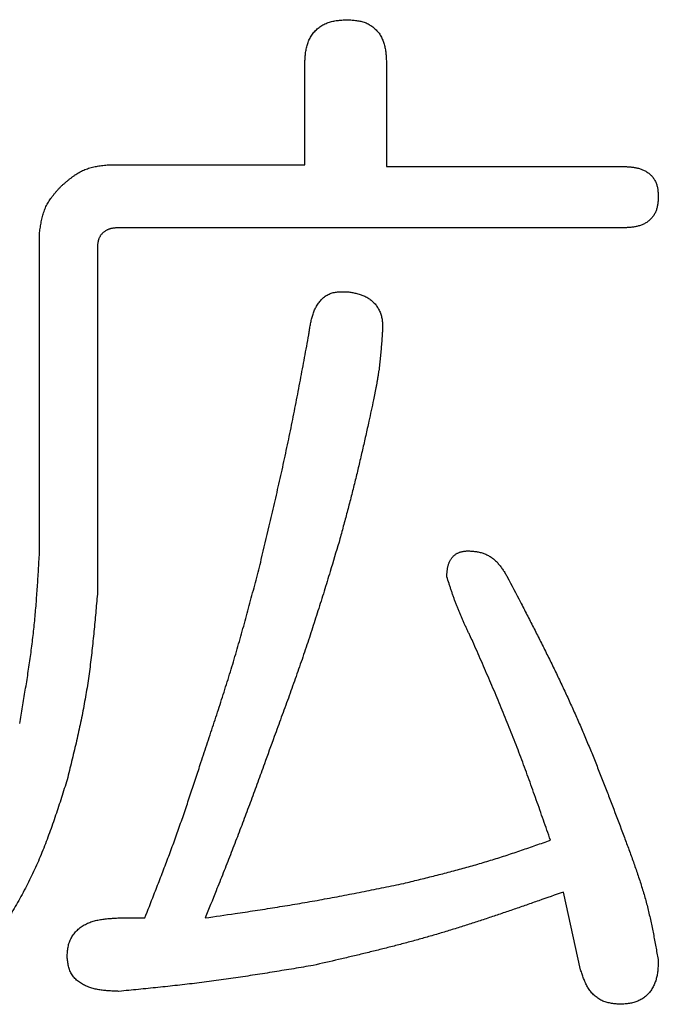
# Model space of a CAD drawing. Units: millimetres. Extents: x -518 to 840, y -1 to 594.
# Drawn here: x -466 to -464, y 162 to 165 of the extents above; entities that cross this region are included whole.
import ezdxf

# ---------------------------------------------------------------- set-up
doc = ezdxf.new("R2010")
doc.units = ezdxf.units.MM
doc.header["$LTSCALE"] = 0.58829
doc.layers.add('NoLayerName_001', color=7, linetype='Continuous')

msp = doc.modelspace()

# ---------------------------------------------------------------- linework, layer by layer
at = {"layer": 'NoLayerName_001', "color": 7, "linetype": 'Continuous', "lineweight": 25}
for p, q in [((-465.5246, 164.2234), (-465.5246, 164.5377)), ((-465.2725, 164.5377), (-465.2725, 164.218)), ((-466.131, 164.2234), (-465.5246, 164.2234)), ((-465.2725, 164.218), (-464.5398, 164.218)), ((-464.5398, 164.029), (-466.0984, 164.029)), ((-466.3441, 163.019), (-466.3441, 164.0103)), ((-466.165, 163.9649), (-466.165, 162.8991)), ((-464.673, 161.7401), (-464.7263, 161.9799)), ((-466.0984, 161.9), (-466.0185, 161.9))]:
    msp.add_line(p, q, dxfattribs=at)
for points, knots in [([(-465.5246, 164.5377), (-465.5245, 164.5401), (-465.5242, 164.5449), (-465.5237, 164.5521), (-465.5232, 164.5592), (-465.5224, 164.5663), (-465.5215, 164.5734), (-465.5203, 164.5804), (-465.5187, 164.5874), (-465.5168, 164.5943), (-465.5145, 164.601), (-465.5117, 164.6077), (-465.5085, 164.6142), (-465.5048, 164.6204), (-465.5008, 164.6265), (-465.4964, 164.6322), (-465.4915, 164.6376), (-465.4863, 164.6426), (-465.4808, 164.6471), (-465.4749, 164.6512), (-465.4687, 164.6549), (-465.4623, 164.6581), (-465.4556, 164.6609), (-465.4488, 164.6633), (-465.4419, 164.6652), (-465.435, 164.6668), (-465.4279, 164.668), (-465.4209, 164.669), (-465.4138, 164.6697), (-465.4066, 164.6702), (-465.3995, 164.6706), (-465.3947, 164.6708), (-465.3924, 164.6709)], [0, 0, 0, 0, 0.0071951, 0.0143821, 0.0215543, 0.0287072, 0.0358402, 0.0429578, 0.0500707, 0.0571973, 0.0643629, 0.0715725, 0.0788105, 0.0860618, 0.093313, 0.1005534, 0.1077757, 0.1149769, 0.1221595, 0.1293333, 0.1365106, 0.1436967, 0.1508898, 0.1580824, 0.165262, 0.1724137, 0.1795434, 0.1866678, 0.1937966, 0.200934, 0.2080794, 0.2152296, 0.2152296, 0.2152296, 0.2152296]), ([(-465.3924, 164.6709), (-465.3901, 164.6708), (-465.3855, 164.6705), (-465.3786, 164.6699), (-465.3718, 164.6693), (-465.365, 164.6684), (-465.3582, 164.6673), (-465.3516, 164.666), (-465.345, 164.6642), (-465.3386, 164.6621), (-465.3324, 164.6594), (-465.3263, 164.6563), (-465.3204, 164.6527), (-465.3147, 164.6487), (-465.3094, 164.6443), (-465.3043, 164.6395), (-465.2997, 164.6344), (-465.2954, 164.629), (-465.2915, 164.6233), (-465.2881, 164.6173), (-465.2852, 164.6112), (-465.2826, 164.6048), (-465.2804, 164.5983), (-465.2786, 164.5918), (-465.2771, 164.5851), (-465.2758, 164.5784), (-465.2749, 164.5716), (-465.2741, 164.5649), (-465.2736, 164.5581), (-465.2731, 164.5513), (-465.2728, 164.5445), (-465.2726, 164.54), (-465.2725, 164.5377)], [0, 0, 0, 0, 0.0069156, 0.0138181, 0.020696, 0.0275412, 0.0343506, 0.0411278, 0.0478851, 0.0546455, 0.0614418, 0.0682881, 0.0751754, 0.0820921, 0.089025, 0.0959607, 0.1028861, 0.1097899, 0.116663, 0.1235086, 0.1303438, 0.1371798, 0.1440207, 0.1508637, 0.1577007, 0.1645199, 0.1713233, 0.1781208, 0.1849188, 0.1917201, 0.1985248, 0.2053317, 0.2053317, 0.2053317, 0.2053317]), ([(-466.2775, 164.1568), (-466.2754, 164.1587), (-466.2711, 164.1623), (-466.2647, 164.1678), (-466.2583, 164.1732), (-466.2518, 164.1785), (-466.2452, 164.1836), (-466.2386, 164.1885), (-466.2318, 164.1932), (-466.2249, 164.1976), (-466.2179, 164.2016), (-466.2107, 164.2053), (-466.2034, 164.2086), (-466.1958, 164.2114), (-466.1881, 164.2139), (-466.1802, 164.2159), (-466.1722, 164.2176), (-466.1641, 164.2191), (-466.1559, 164.2204), (-466.1476, 164.2215), (-466.1393, 164.2225), (-466.1338, 164.2231), (-466.131, 164.2234)], [0, 0, 0, 0, 0.0084487, 0.016884, 0.025293, 0.0336644, 0.0419885, 0.0502585, 0.0584711, 0.0666272, 0.0747327, 0.0827997, 0.0908468, 0.0989001, 0.1069851, 0.1151185, 0.1233084, 0.1315556, 0.1398554, 0.1481984, 0.156572, 0.1649614, 0.1649614, 0.1649614, 0.1649614]), ([(-464.5398, 164.218), (-464.538, 164.2179), (-464.5344, 164.2177), (-464.529, 164.2175), (-464.5236, 164.2171), (-464.5182, 164.2167), (-464.5129, 164.2161), (-464.5076, 164.2153), (-464.5023, 164.2144), (-464.497, 164.2132), (-464.4918, 164.2118), (-464.4866, 164.2101), (-464.4815, 164.2081), (-464.4766, 164.2058), (-464.4717, 164.2032), (-464.4671, 164.2004), (-464.4627, 164.1972), (-464.4585, 164.1937), (-464.4547, 164.1899), (-464.4511, 164.1858), (-464.4478, 164.1815), (-464.4449, 164.1769), (-464.4423, 164.1721), (-464.4401, 164.1671), (-464.4382, 164.162), (-464.4367, 164.1569), (-464.4356, 164.1516), (-464.4348, 164.1463), (-464.4342, 164.141), (-464.4338, 164.1356), (-464.4334, 164.1302), (-464.4333, 164.1265), (-464.4332, 164.1247)], [0, 0, 0, 0, 0.0054012, 0.0107992, 0.0161918, 0.0215776, 0.0269573, 0.032334, 0.0377137, 0.0431063, 0.0485248, 0.0539687, 0.0594253, 0.0648838, 0.0703363, 0.075778, 0.081208, 0.0866299, 0.0920522, 0.097484, 0.1029244, 0.1083687, 0.1138097, 0.1192388, 0.1246468, 0.1300258, 0.1353892, 0.1407572, 0.1461408, 0.1515429, 0.1569607, 0.1623872, 0.1623872, 0.1623872, 0.1623872]), ([(-466.3441, 164.0103), (-466.3437, 164.013), (-466.3429, 164.0186), (-466.3416, 164.0269), (-466.3403, 164.0352), (-466.3388, 164.0434), (-466.3372, 164.0516), (-466.3354, 164.0596), (-466.3333, 164.0676), (-466.331, 164.0754), (-466.3284, 164.0831), (-466.3254, 164.0906), (-466.322, 164.0979), (-466.3182, 164.105), (-466.3139, 164.1119), (-466.3094, 164.1186), (-466.3045, 164.1252), (-466.2994, 164.1317), (-466.2941, 164.138), (-466.2887, 164.1443), (-466.2831, 164.1506), (-466.2794, 164.1547), (-466.2775, 164.1568)], [0, 0, 0, 0, 0.0084293, 0.0168457, 0.025237, 0.0335924, 0.0419026, 0.0501613, 0.0583652, 0.0665152, 0.0746173, 0.0826829, 0.0907301, 0.0987837, 0.1068679, 0.1149983, 0.1231826, 0.1314215, 0.1397104, 0.1480405, 0.1563996, 0.1647738, 0.1647738, 0.1647738, 0.1647738]), ([(-464.4332, 164.1247), (-464.4333, 164.1229), (-464.4335, 164.1192), (-464.4339, 164.1137), (-464.4344, 164.1082), (-464.435, 164.1027), (-464.4358, 164.0973), (-464.4369, 164.092), (-464.4383, 164.0868), (-464.44, 164.0817), (-464.4421, 164.0767), (-464.4446, 164.0718), (-464.4475, 164.0672), (-464.4508, 164.0627), (-464.4544, 164.0584), (-464.4582, 164.0545), (-464.4624, 164.0507), (-464.4667, 164.0473), (-464.4713, 164.0443), (-464.4761, 164.0415), (-464.481, 164.0392), (-464.4861, 164.0371), (-464.4913, 164.0353), (-464.4965, 164.0338), (-464.5019, 164.0326), (-464.5072, 164.0316), (-464.5126, 164.0308), (-464.518, 164.0303), (-464.5234, 164.0298), (-464.5289, 164.0295), (-464.5343, 164.0292), (-464.538, 164.0291), (-464.5398, 164.029)], [0, 0, 0, 0, 0.0055506, 0.0110892, 0.0166048, 0.0220897, 0.0275404, 0.0329593, 0.0383565, 0.0437512, 0.0491721, 0.0546338, 0.0601322, 0.06566, 0.0712076, 0.0767641, 0.082318, 0.0878577, 0.0933729, 0.0988622, 0.1043375, 0.1098075, 0.1152762, 0.120743, 0.1262039, 0.1316521, 0.1370907, 0.1425279, 0.1479683, 0.1534137, 0.1588636, 0.1643162, 0.1643162, 0.1643162, 0.1643162]), ([(-466.0984, 164.029), (-466.0996, 164.029), (-466.102, 164.0288), (-466.1055, 164.0286), (-466.109, 164.0284), (-466.1125, 164.0281), (-466.116, 164.0276), (-466.1195, 164.0271), (-466.123, 164.0264), (-466.1264, 164.0255), (-466.1297, 164.0244), (-466.133, 164.0231), (-466.1363, 164.0215), (-466.1394, 164.0198), (-466.1424, 164.0179), (-466.1453, 164.0158), (-466.148, 164.0135), (-466.1505, 164.011), (-466.1529, 164.0083), (-466.155, 164.0054), (-466.1568, 164.0024), (-466.1585, 163.9993), (-466.16, 163.996), (-466.1612, 163.9927), (-466.1622, 163.9893), (-466.163, 163.9859), (-466.1637, 163.9824), (-466.1641, 163.9789), (-466.1645, 163.9754), (-466.1647, 163.9719), (-466.1649, 163.9684), (-466.165, 163.9661), (-466.165, 163.9649)], [0, 0, 0, 0, 0.0035461, 0.0070886, 0.0106244, 0.0141517, 0.0176702, 0.0211821, 0.0246924, 0.0282098, 0.0317458, 0.0353023, 0.0388717, 0.0424467, 0.0460213, 0.0495907, 0.0531519, 0.0567042, 0.0602496, 0.0637929, 0.0673383, 0.0708869, 0.0744371, 0.0779849, 0.0815244, 0.0850488, 0.0885629, 0.092076, 0.0955936, 0.0991176, 0.1026473, 0.1061802, 0.1061802, 0.1061802, 0.1061802]), ([(-465.5123, 163.6984), (-465.5119, 163.7008), (-465.5113, 163.7054), (-465.5102, 163.7124), (-465.5091, 163.7193), (-465.508, 163.7262), (-465.5067, 163.7331), (-465.5053, 163.7399), (-465.5038, 163.7466), (-465.502, 163.7532), (-465.5001, 163.7598), (-465.498, 163.7662), (-465.4955, 163.7725), (-465.4928, 163.7786), (-465.4898, 163.7846), (-465.4865, 163.7904), (-465.4828, 163.7961), (-465.4787, 163.8015), (-465.4743, 163.8067), (-465.4694, 163.8115), (-465.4642, 163.8159), (-465.4585, 163.8198), (-465.4526, 163.8231), (-465.4464, 163.8259), (-465.44, 163.8281), (-465.4334, 163.8297), (-465.4267, 163.8308), (-465.42, 163.8315), (-465.4131, 163.8318), (-465.4062, 163.8319), (-465.3993, 163.8318), (-465.3947, 163.8317), (-465.3924, 163.8317)], [0, 0, 0, 0, 0.0070592, 0.0141094, 0.0211418, 0.0281484, 0.035122, 0.0420568, 0.0489488, 0.0557958, 0.0625983, 0.0693596, 0.0760864, 0.0827892, 0.0894826, 0.0961855, 0.1029218, 0.1097083, 0.116527, 0.1233609, 0.1302058, 0.1370593, 0.143902, 0.1507116, 0.1574696, 0.1641977, 0.1709415, 0.1777287, 0.1845698, 0.1914625, 0.1983948, 0.2053484, 0.2053484, 0.2053484, 0.2053484]), ([(-465.3924, 163.8317), (-465.3902, 163.8313), (-465.3859, 163.8306), (-465.3794, 163.8295), (-465.373, 163.8283), (-465.3667, 163.8269), (-465.3604, 163.8254), (-465.3541, 163.8236), (-465.348, 163.8215), (-465.342, 163.819), (-465.3361, 163.8162), (-465.3304, 163.813), (-465.325, 163.8094), (-465.3197, 163.8054), (-465.3147, 163.8011), (-465.31, 163.7964), (-465.3057, 163.7915), (-465.3017, 163.7863), (-465.2982, 163.7808), (-465.295, 163.775), (-465.2923, 163.769), (-465.2901, 163.7629), (-465.2882, 163.7566), (-465.2867, 163.7503), (-465.2857, 163.7438), (-465.2849, 163.7374), (-465.2846, 163.7309), (-465.2845, 163.7244), (-465.2846, 163.7179), (-465.2849, 163.7114), (-465.2853, 163.7049), (-465.2856, 163.7006), (-465.2858, 163.6984)], [0, 0, 0, 0, 0.0065587, 0.0131088, 0.0196428, 0.0261556, 0.0326459, 0.0391174, 0.0455797, 0.0520503, 0.0585535, 0.0650965, 0.0716681, 0.0782566, 0.0848511, 0.0914421, 0.0980224, 0.1045874, 0.1111365, 0.1176752, 0.1242118, 0.1307502, 0.137289, 0.1438229, 0.1503429, 0.1568385, 0.1633175, 0.1697957, 0.1762818, 0.1827789, 0.1892858, 0.1957984, 0.1957984, 0.1957984, 0.1957984]), ([(-465.6588, 163.0057), (-465.6507, 163.0402), (-465.6398, 163.0861), (-465.6263, 163.1436), (-465.6183, 163.1781), (-465.6104, 163.2126), (-465.6026, 163.2471), (-465.5948, 163.2817), (-465.5872, 163.3163), (-465.5798, 163.3509), (-465.5725, 163.3855), (-465.5653, 163.4202), (-465.5583, 163.4549), (-465.5515, 163.4896), (-465.5448, 163.5244), (-465.536, 163.5708), (-465.5251, 163.6288), (-465.5166, 163.6752), (-465.5123, 163.6984)], [0, 0, 0, 0, 0.1062439, 0.1416568, 0.1770682, 0.212478, 0.2478862, 0.2832926, 0.3186976, 0.3541015, 0.3895047, 0.4249082, 0.4603126, 0.4957184, 0.5311258, 0.566535, 0.6373577, 0.708184, 0.708184, 0.708184, 0.708184]), ([(-465.2858, 163.6984), (-465.2863, 163.6917), (-465.287, 163.6816), (-465.288, 163.6682), (-465.2888, 163.6581), (-465.2896, 163.6481), (-465.2905, 163.638), (-465.2914, 163.628), (-465.2925, 163.618), (-465.2936, 163.6079), (-465.2948, 163.5979), (-465.2962, 163.5879), (-465.2977, 163.578), (-465.2993, 163.568), (-465.3009, 163.5581), (-465.3027, 163.5481), (-465.3046, 163.5382), (-465.3065, 163.5283), (-465.3091, 163.5151), (-465.3111, 163.5052), (-465.3124, 163.4986)], [0, 0, 0, 0, 0.0202035, 0.0303034, 0.0404011, 0.0504962, 0.0605882, 0.0706771, 0.0807628, 0.0908457, 0.1009266, 0.1110063, 0.1210864, 0.1311683, 0.1412528, 0.1513404, 0.1614312, 0.1715249, 0.1816211, 0.2018177, 0.2018177, 0.2018177, 0.2018177]), ([(-465.3124, 163.4986), (-465.3172, 163.4765), (-465.3236, 163.447), (-465.3317, 163.4102), (-465.3366, 163.3881), (-465.3415, 163.366), (-465.3465, 163.344), (-465.3516, 163.3219), (-465.3568, 163.2999), (-465.362, 163.2779), (-465.3673, 163.2559), (-465.3728, 163.234), (-465.3783, 163.212), (-465.384, 163.1901), (-465.3897, 163.1682), (-465.3974, 163.1391), (-465.4072, 163.1027), (-465.4151, 163.0736), (-465.419, 163.059)], [0, 0, 0, 0, 0.0678759, 0.0905001, 0.1131232, 0.1357453, 0.1583663, 0.1809862, 0.2036051, 0.2262232, 0.248841, 0.2714588, 0.2940773, 0.3166968, 0.3393173, 0.361939, 0.4071852, 0.4524338, 0.4524338, 0.4524338, 0.4524338]), ([(-465.419, 163.059), (-465.4282, 163.0287), (-465.4403, 162.9884), (-465.4557, 162.938), (-465.465, 162.9078), (-465.4744, 162.8776), (-465.4839, 162.8475), (-465.4935, 162.8174), (-465.5032, 162.7873), (-465.513, 162.7573), (-465.523, 162.7273), (-465.5332, 162.6974), (-465.5436, 162.6675), (-465.5541, 162.6377), (-465.5647, 162.608), (-465.5754, 162.5782), (-465.5898, 162.5386), (-465.6043, 162.4991), (-465.6152, 162.4694), (-465.6188, 162.4595)], [0, 0, 0, 0, 0.0948292, 0.1264366, 0.1580423, 0.189646, 0.2212476, 0.2528471, 0.2844447, 0.3160409, 0.3476365, 0.3792322, 0.4108291, 0.4424278, 0.4740285, 0.5056313, 0.5372361, 0.6004501, 0.6320583, 0.6320583, 0.6320583, 0.6320583]), ([(-466.4048, 162.4995), (-466.4019, 162.5167), (-466.3974, 162.5425), (-466.3916, 162.5769), (-466.3874, 162.6028), (-466.3832, 162.6286), (-466.3791, 162.6545), (-466.3753, 162.6804), (-466.3716, 162.7063), (-466.3681, 162.7322), (-466.3648, 162.7582), (-466.3618, 162.7841), (-466.3591, 162.8102), (-466.3566, 162.8362), (-466.3544, 162.8623), (-466.3524, 162.8884), (-466.3506, 162.9145), (-466.3488, 162.9406), (-466.3467, 162.9754), (-466.3452, 163.0016), (-466.3441, 163.019)], [0, 0, 0, 0, 0.0523949, 0.0785887, 0.1047783, 0.1309626, 0.157141, 0.1833131, 0.209479, 0.2356395, 0.2617959, 0.2879501, 0.314105, 0.3402633, 0.3664268, 0.3925965, 0.4187724, 0.4449541, 0.4711405, 0.523522, 0.523522, 0.523522, 0.523522]), ([(-465.086, 162.9524), (-465.0859, 162.9537), (-465.0858, 162.9564), (-465.0857, 162.9603), (-465.0855, 162.9643), (-465.0852, 162.9682), (-465.0848, 162.9721), (-465.0843, 162.9761), (-465.0837, 162.98), (-465.0829, 162.9839), (-465.082, 162.9877), (-465.0808, 162.9915), (-465.0794, 162.9953), (-465.0779, 162.999), (-465.0761, 163.0025), (-465.0741, 163.006), (-465.0718, 163.0093), (-465.0694, 163.0124), (-465.0667, 163.0154), (-465.0638, 163.0181), (-465.0607, 163.0206), (-465.0574, 163.0229), (-465.0539, 163.0249), (-465.0503, 163.0266), (-465.0467, 163.0281), (-465.0429, 163.0293), (-465.0391, 163.0302), (-465.0352, 163.0309), (-465.0313, 163.0314), (-465.0273, 163.0318), (-465.0233, 163.0321), (-465.0207, 163.0323), (-465.0194, 163.0323)], [0, 0, 0, 0, 0.0039604, 0.007919, 0.011874, 0.015825, 0.0197723, 0.0237182, 0.0276669, 0.0316252, 0.0356017, 0.0395955, 0.0435976, 0.0476003, 0.0515982, 0.0555883, 0.0595707, 0.0635485, 0.0675286, 0.0715176, 0.0755134, 0.0795111, 0.0835047, 0.0874876, 0.0914532, 0.0953967, 0.0993293, 0.103267, 0.1072182, 0.111185, 0.1151647, 0.1191517, 0.1191517, 0.1191517, 0.1191517]), ([(-465.0194, 163.0323), (-465.0173, 163.0322), (-465.0133, 163.0319), (-465.0072, 163.0314), (-465.0011, 163.0308), (-464.995, 163.03), (-464.9891, 163.029), (-464.9831, 163.0277), (-464.9772, 163.0262), (-464.9715, 163.0242), (-464.9658, 163.0219), (-464.9603, 163.0192), (-464.9549, 163.0163), (-464.9497, 163.013), (-464.9447, 163.0095), (-464.9399, 163.0057), (-464.9354, 163.0016), (-464.9311, 162.9973), (-464.9271, 162.9928), (-464.9232, 162.9882), (-464.9195, 162.9833), (-464.916, 162.9784), (-464.9125, 162.9733), (-464.9092, 162.9682), (-464.9059, 162.963), (-464.9027, 162.9577), (-464.9005, 162.9542), (-464.8995, 162.9524)], [0, 0, 0, 0, 0.0061247, 0.012242, 0.018346, 0.0244336, 0.0305062, 0.0365711, 0.0426429, 0.0487393, 0.0548593, 0.0609946, 0.0671356, 0.0732718, 0.0793923, 0.085486, 0.0915475, 0.0975922, 0.1036366, 0.1096927, 0.1157681, 0.1218667, 0.1279893, 0.1341341, 0.1402974, 0.1464738, 0.1526569, 0.1526569, 0.1526569, 0.1526569]), ([(-465.8453, 162.3796), (-465.8384, 162.4002), (-465.828, 162.4312), (-465.8143, 162.4726), (-465.804, 162.5036), (-465.7939, 162.5347), (-465.7838, 162.5658), (-465.7738, 162.5969), (-465.764, 162.6281), (-465.7543, 162.6593), (-465.7449, 162.6905), (-465.7356, 162.7218), (-465.7265, 162.7532), (-465.7176, 162.7846), (-465.7089, 162.8161), (-465.7003, 162.8477), (-465.6918, 162.8792), (-465.6807, 162.9214), (-465.6697, 162.9635), (-465.6615, 162.9952), (-465.6588, 163.0057)], [0, 0, 0, 0, 0.0653725, 0.0980569, 0.1307394, 0.1634194, 0.1960966, 0.2287707, 0.261442, 0.2941106, 0.3267773, 0.3594429, 0.3921089, 0.4247765, 0.4574466, 0.4901196, 0.5227955, 0.5554743, 0.6208378, 0.6535213, 0.6535213, 0.6535213, 0.6535213]), ([(-465.006, 162.7526), (-465.0091, 162.7591), (-465.0138, 162.7688), (-465.02, 162.7818), (-465.0245, 162.7916), (-465.0291, 162.8013), (-465.0336, 162.8111), (-465.038, 162.821), (-465.0423, 162.8308), (-465.0465, 162.8407), (-465.0506, 162.8507), (-465.0546, 162.8607), (-465.0584, 162.8707), (-465.0621, 162.8808), (-465.0657, 162.891), (-465.0693, 162.9012), (-465.0727, 162.9114), (-465.0761, 162.9216), (-465.0805, 162.9353), (-465.0838, 162.9456), (-465.086, 162.9524)], [0, 0, 0, 0, 0.0215757, 0.0323613, 0.0431442, 0.0539239, 0.0646999, 0.075472, 0.0862403, 0.0970052, 0.1077675, 0.1185284, 0.1292898, 0.1400533, 0.15082, 0.1615905, 0.1723649, 0.1831429, 0.1939239, 0.2154912, 0.2154912, 0.2154912, 0.2154912]), ([(-464.8995, 162.9524), (-464.886, 162.9264), (-464.8657, 162.8875), (-464.8388, 162.8355), (-464.8188, 162.7964), (-464.7989, 162.7573), (-464.7793, 162.7181), (-464.7599, 162.6787), (-464.7409, 162.6392), (-464.7221, 162.5996), (-464.7038, 162.5598), (-464.6858, 162.5198), (-464.6684, 162.4796), (-464.6513, 162.4392), (-464.6347, 162.3987), (-464.6184, 162.358), (-464.6023, 162.3171), (-464.5865, 162.2762), (-464.5656, 162.2215), (-464.5501, 162.1805), (-464.5398, 162.1531)], [0, 0, 0, 0, 0.0878142, 0.1317143, 0.1756065, 0.2194888, 0.2633598, 0.3072189, 0.3510664, 0.3949036, 0.438733, 0.4825583, 0.5263849, 0.570218, 0.6140609, 0.6579154, 0.7017818, 0.745659, 0.7895453, 0.8773341, 0.8773341, 0.8773341, 0.8773341]), ([(-466.165, 162.8991), (-466.1667, 162.8798), (-466.1693, 162.8508), (-466.1728, 162.8122), (-466.1756, 162.7832), (-466.1785, 162.7543), (-466.1816, 162.7254), (-466.185, 162.6965), (-466.1886, 162.6677), (-466.1926, 162.6389), (-466.1969, 162.6102), (-466.2016, 162.5816), (-466.2068, 162.553), (-466.2123, 162.5245), (-466.2182, 162.4961), (-466.2245, 162.4677), (-466.2309, 162.4394), (-466.2376, 162.4111), (-466.2444, 162.3828), (-466.2513, 162.3545), (-466.256, 162.3357), (-466.2583, 162.3263)], [0, 0, 0, 0, 0.058221, 0.0873238, 0.1164175, 0.1455002, 0.1745703, 0.203627, 0.2326706, 0.2617027, 0.2907259, 0.3197447, 0.348765, 0.3777925, 0.4068311, 0.4358827, 0.4649475, 0.4940247, 0.5231119, 0.5522064, 0.5813046, 0.5813046, 0.5813046, 0.5813046]), ([(-464.7662, 162.1398), (-464.7735, 162.1605), (-464.7843, 162.1916), (-464.7988, 162.233), (-464.8098, 162.2641), (-464.8209, 162.2951), (-464.832, 162.3261), (-464.8433, 162.357), (-464.8547, 162.3878), (-464.8663, 162.4186), (-464.8781, 162.4493), (-464.8902, 162.48), (-464.9024, 162.5105), (-464.9149, 162.541), (-464.9276, 162.5713), (-464.9404, 162.6016), (-464.9534, 162.6319), (-464.9664, 162.6621), (-464.984, 162.7023), (-464.9972, 162.7325), (-465.006, 162.7526)], [0, 0, 0, 0, 0.0658582, 0.098785, 0.1317092, 0.1646301, 0.1975474, 0.2304608, 0.2633704, 0.2962766, 0.3291803, 0.3620826, 0.3949854, 0.4278902, 0.4607983, 0.4937102, 0.526626, 0.5595453, 0.5924676, 0.6583174, 0.6583174, 0.6583174, 0.6583174]), ([(-465.6188, 162.4595), (-465.629, 162.4314), (-465.646, 162.3844), (-465.6665, 162.3282), (-465.6802, 162.2907), (-465.6906, 162.2626), (-465.701, 162.2345), (-465.7115, 162.2065), (-465.7221, 162.1785), (-465.7328, 162.1505), (-465.7436, 162.1226), (-465.7544, 162.0947), (-465.7653, 162.0668), (-465.78, 162.0297), (-465.8022, 161.9741), (-465.8208, 161.9278), (-465.832, 161.9)], [0, 0, 0, 0, 0.0898261, 0.1497081, 0.1796481, 0.2095874, 0.239526, 0.2694639, 0.2994014, 0.3293386, 0.3592759, 0.3892136, 0.4191519, 0.4490909, 0.508971, 0.5987948, 0.5987948, 0.5987948, 0.5987948]), ([(-466.0185, 161.9), (-466.0092, 161.9237), (-465.9967, 161.9554), (-465.9812, 161.995), (-465.972, 162.0187), (-465.9628, 162.0425), (-465.9537, 162.0664), (-465.9447, 162.0902), (-465.9358, 162.1141), (-465.9271, 162.138), (-465.9184, 162.162), (-465.9099, 162.1861), (-465.9016, 162.2102), (-465.8933, 162.2343), (-465.8852, 162.2584), (-465.8771, 162.2826), (-465.8664, 162.3149), (-465.8558, 162.3472), (-465.8479, 162.3715), (-465.8453, 162.3796)], [0, 0, 0, 0, 0.076521, 0.1020261, 0.1275297, 0.1530316, 0.1785317, 0.2040301, 0.2295269, 0.2550226, 0.2805176, 0.3060128, 0.331509, 0.3570067, 0.3825062, 0.4080074, 0.4335102, 0.4845196, 0.5100253, 0.5100253, 0.5100253, 0.5100253]), ([(-466.2583, 162.3263), (-466.2612, 162.3171), (-466.267, 162.2988), (-466.2758, 162.2713), (-466.2848, 162.2439), (-466.2939, 162.2165), (-466.3032, 162.1893), (-466.3129, 162.1622), (-466.3229, 162.1353), (-466.3333, 162.1086), (-466.3442, 162.0821), (-466.3557, 162.0558), (-466.3677, 162.0299), (-466.3805, 162.0043), (-466.3938, 161.9789), (-466.4077, 161.9538), (-466.4221, 161.929), (-466.4368, 161.9043), (-466.4519, 161.8798), (-466.4672, 161.8554), (-466.4826, 161.831), (-466.4929, 161.8148), (-466.4981, 161.8067)], [0, 0, 0, 0, 0.0288716, 0.0577343, 0.0865797, 0.1154001, 0.1441895, 0.1729435, 0.20166, 0.23034, 0.2589875, 0.2876102, 0.3162203, 0.3448343, 0.3734687, 0.4021341, 0.430836, 0.4595752, 0.4883487, 0.5171505, 0.5459725, 0.5748049, 0.5748049, 0.5748049, 0.5748049]), ([(-465.2192, 162.0066), (-465.2039, 162.0103), (-465.1809, 162.0159), (-465.1503, 162.0235), (-465.1274, 162.0292), (-465.1045, 162.035), (-465.0816, 162.0409), (-465.0588, 162.0469), (-465.036, 162.0531), (-465.0132, 162.0594), (-464.9905, 162.0659), (-464.9679, 162.0726), (-464.9453, 162.0795), (-464.9228, 162.0866), (-464.9003, 162.0938), (-464.8779, 162.1013), (-464.8555, 162.1088), (-464.8332, 162.1165), (-464.8034, 162.1268), (-464.7811, 162.1346), (-464.7662, 162.1398)], [0, 0, 0, 0, 0.0472711, 0.0709041, 0.0945343, 0.118161, 0.1417836, 0.165402, 0.1890162, 0.2126268, 0.2362345, 0.2598408, 0.2834476, 0.3070567, 0.3306693, 0.354286, 0.377907, 0.4015318, 0.4251599, 0.4724219, 0.4724219, 0.4724219, 0.4724219]), ([(-464.5398, 162.1531), (-464.5351, 162.1405), (-464.528, 162.1217), (-464.5188, 162.0965), (-464.5119, 162.0776), (-464.5052, 162.0587), (-464.4986, 162.0397), (-464.4923, 162.0206), (-464.4861, 162.0015), (-464.4802, 161.9824), (-464.4746, 161.9631), (-464.4693, 161.9438), (-464.4644, 161.9244), (-464.4598, 161.9049), (-464.4554, 161.8853), (-464.4514, 161.8656), (-464.4475, 161.8459), (-464.4438, 161.8262), (-464.4402, 161.8064), (-464.4367, 161.7866), (-464.4344, 161.7734), (-464.4332, 161.7668)], [0, 0, 0, 0, 0.0402555, 0.0603756, 0.080487, 0.1005875, 0.1206757, 0.1407509, 0.1608132, 0.1808643, 0.2009066, 0.2209446, 0.2409839, 0.2610302, 0.2810874, 0.3011572, 0.3212401, 0.341335, 0.3614398, 0.3815516, 0.401667, 0.401667, 0.401667, 0.401667]), ([(-465.832, 161.9), (-465.8012, 161.9045), (-465.7602, 161.9105), (-465.7089, 161.9181), (-465.6781, 161.9228), (-465.6474, 161.9275), (-465.6166, 161.9324), (-465.5859, 161.9373), (-465.5552, 161.9423), (-465.5246, 161.9475), (-465.4939, 161.9529), (-465.4633, 161.9584), (-465.4328, 161.9641), (-465.4022, 161.9699), (-465.3717, 161.9758), (-465.3412, 161.9819), (-465.3005, 161.99), (-465.2598, 161.9983), (-465.2293, 162.0045), (-465.2192, 162.0066)], [0, 0, 0, 0, 0.0933379, 0.1244485, 0.1555576, 0.1866648, 0.2177702, 0.2488738, 0.2799757, 0.3110764, 0.3421764, 0.3732766, 0.4043779, 0.4354807, 0.4665853, 0.4976919, 0.5288001, 0.5910205, 0.6221318, 0.6221318, 0.6221318, 0.6221318]), ([(-464.7263, 161.9799), (-464.7516, 161.971), (-464.7897, 161.9576), (-464.8404, 161.9398), (-464.8785, 161.9266), (-464.9166, 161.9136), (-464.9548, 161.9008), (-464.9931, 161.8882), (-465.0315, 161.8758), (-465.0699, 161.8638), (-465.1084, 161.8522), (-465.1471, 161.8409), (-465.1858, 161.83), (-465.2247, 161.8196), (-465.2637, 161.8095), (-465.3028, 161.7997), (-465.3419, 161.7902), (-465.3811, 161.7808), (-465.4335, 161.7685), (-465.4728, 161.7595), (-465.4989, 161.7534)], [0, 0, 0, 0, 0.0806521, 0.1209725, 0.1612862, 0.2015918, 0.2418881, 0.2821745, 0.3224514, 0.3627197, 0.4029816, 0.4432402, 0.4834998, 0.5237647, 0.5640378, 0.6043205, 0.6446129, 0.6849143, 0.7252232, 0.8058544, 0.8058544, 0.8058544, 0.8058544]), ([(-466.2583, 161.7801), (-466.2581, 161.7826), (-466.2578, 161.7877), (-466.2573, 161.7953), (-466.2565, 161.8028), (-466.2554, 161.8103), (-466.2538, 161.8176), (-466.2516, 161.8249), (-466.2488, 161.8319), (-466.2454, 161.8387), (-466.2415, 161.8452), (-466.2371, 161.8515), (-466.2321, 161.8573), (-466.2268, 161.8628), (-466.221, 161.8678), (-466.215, 161.8723), (-466.2086, 161.8765), (-466.202, 161.8802), (-466.1952, 161.8835), (-466.1883, 161.8864), (-466.1812, 161.8889), (-466.1741, 161.891), (-466.1668, 161.8928), (-466.1594, 161.8943), (-466.152, 161.8956), (-466.1445, 161.8966), (-466.1369, 161.8975), (-466.1293, 161.8982), (-466.1216, 161.8987), (-466.1139, 161.8992), (-466.1062, 161.8996), (-466.101, 161.8999), (-466.0984, 161.9)], [0, 0, 0, 0, 0.0076257, 0.0152322, 0.0228056, 0.0303425, 0.0378558, 0.0453799, 0.0529441, 0.0605444, 0.0681703, 0.0758085, 0.0834447, 0.0910674, 0.0986792, 0.1062834, 0.1138763, 0.1214478, 0.1289826, 0.136475, 0.1439465, 0.1514182, 0.1589061, 0.1664214, 0.1739715, 0.1815597, 0.1891862, 0.1968486, 0.2045424, 0.212261, 0.2199969, 0.2277417, 0.2277417, 0.2277417, 0.2277417]), ([(-466.0984, 161.6735), (-466.1009, 161.6736), (-466.1059, 161.6738), (-466.1133, 161.6741), (-466.1207, 161.6745), (-466.1281, 161.675), (-466.1354, 161.6755), (-466.1427, 161.6762), (-466.15, 161.677), (-466.1571, 161.678), (-466.1643, 161.6793), (-466.1713, 161.6807), (-466.1782, 161.6824), (-466.1851, 161.6844), (-466.1918, 161.6867), (-466.1984, 161.6893), (-466.2049, 161.6923), (-466.2113, 161.6957), (-466.2174, 161.6995), (-466.2233, 161.7037), (-466.229, 161.7083), (-466.2342, 161.7133), (-466.239, 161.7187), (-466.2433, 161.7246), (-466.2469, 161.7307), (-466.2498, 161.7373), (-466.2521, 161.744), (-466.2539, 161.751), (-466.2554, 161.7581), (-466.2565, 161.7654), (-466.2574, 161.7727), (-466.258, 161.7776), (-466.2583, 161.7801)], [0, 0, 0, 0, 0.0074414, 0.0148749, 0.0222926, 0.0296874, 0.0370531, 0.0443843, 0.0516774, 0.0589303, 0.0661433, 0.0733188, 0.0804624, 0.0875827, 0.0946918, 0.1018057, 0.1089443, 0.1161244, 0.1233396, 0.1305833, 0.1378566, 0.1451475, 0.1524118, 0.1596146, 0.1667414, 0.1738336, 0.1809563, 0.1881477, 0.1954215, 0.2027728, 0.2101828, 0.2176243, 0.2176243, 0.2176243, 0.2176243]), ([(-465.4989, 161.7534), (-465.5188, 161.7501), (-465.5487, 161.7451), (-465.5885, 161.7386), (-465.6183, 161.7337), (-465.6482, 161.7289), (-465.6781, 161.7242), (-465.708, 161.7196), (-465.7379, 161.7151), (-465.7678, 161.7108), (-465.7978, 161.7066), (-465.8278, 161.7026), (-465.8578, 161.6989), (-465.8878, 161.6953), (-465.9179, 161.6919), (-465.9479, 161.6886), (-465.978, 161.6854), (-466.0181, 161.6814), (-466.0583, 161.6774), (-466.0884, 161.6745), (-466.0984, 161.6735)], [0, 0, 0, 0, 0.0605168, 0.0907736, 0.1210286, 0.1512812, 0.1815313, 0.2117786, 0.2420232, 0.2722654, 0.3025058, 0.3327452, 0.362985, 0.3932262, 0.4234698, 0.453716, 0.4839649, 0.5142164, 0.5747251, 0.6049809, 0.6049809, 0.6049809, 0.6049809]), ([(-464.4332, 161.7668), (-464.4333, 161.7645), (-464.4335, 161.7599), (-464.4338, 161.7531), (-464.4343, 161.7463), (-464.4348, 161.7395), (-464.4356, 161.7327), (-464.4366, 161.726), (-464.4378, 161.7193), (-464.4394, 161.7127), (-464.4413, 161.7061), (-464.4436, 161.6996), (-464.4463, 161.6933), (-464.4493, 161.6871), (-464.4528, 161.6811), (-464.4566, 161.6754), (-464.4608, 161.6699), (-464.4653, 161.6648), (-464.4703, 161.66), (-464.4756, 161.6556), (-464.4812, 161.6516), (-464.4871, 161.6481), (-464.4932, 161.645), (-464.4995, 161.6423), (-464.5059, 161.64), (-464.5125, 161.6382), (-464.5192, 161.6368), (-464.5259, 161.6357), (-464.5326, 161.635), (-464.5394, 161.6344), (-464.5463, 161.6339), (-464.5508, 161.6337), (-464.5531, 161.6335)], [0, 0, 0, 0, 0.0068416, 0.0136779, 0.0205046, 0.0273191, 0.0341217, 0.0409161, 0.0477109, 0.05452, 0.0613623, 0.0682394, 0.0751366, 0.0820404, 0.0889402, 0.0958288, 0.1027031, 0.1095648, 0.1164211, 0.1232819, 0.1301499, 0.1370227, 0.1438939, 0.1507545, 0.1575933, 0.1643995, 0.1711862, 0.1779757, 0.18478, 0.1916029, 0.1984416, 0.2052892, 0.2052892, 0.2052892, 0.2052892]), ([(-464.5531, 161.6335), (-464.5554, 161.6338), (-464.5601, 161.6342), (-464.5671, 161.6349), (-464.574, 161.6358), (-464.5809, 161.6369), (-464.5877, 161.6383), (-464.5944, 161.6401), (-464.601, 161.6423), (-464.6074, 161.6451), (-464.6136, 161.6484), (-464.6196, 161.6521), (-464.6253, 161.6563), (-464.6307, 161.6608), (-464.6358, 161.6657), (-464.6405, 161.6708), (-464.6448, 161.6763), (-464.6487, 161.682), (-464.6522, 161.6879), (-464.6555, 161.694), (-464.6585, 161.7003), (-464.6613, 161.7067), (-464.6638, 161.7133), (-464.6663, 161.7199), (-464.6686, 161.7266), (-464.6708, 161.7333), (-464.6723, 161.7379), (-464.673, 161.7401)], [0, 0, 0, 0, 0.0070438, 0.0140733, 0.021077, 0.0280485, 0.0349896, 0.0419128, 0.0488445, 0.0558176, 0.0628334, 0.0698794, 0.0769393, 0.0839945, 0.0910248, 0.0980099, 0.1049395, 0.1118396, 0.118738, 0.125655, 0.1326035, 0.1395902, 0.1466164, 0.1536794, 0.1607726, 0.1678875, 0.1750136, 0.1750136, 0.1750136, 0.1750136])]:
    msp.add_open_spline(points, degree=3, knots=knots, dxfattribs=at)

doc.saveas('drawing.dxf')
